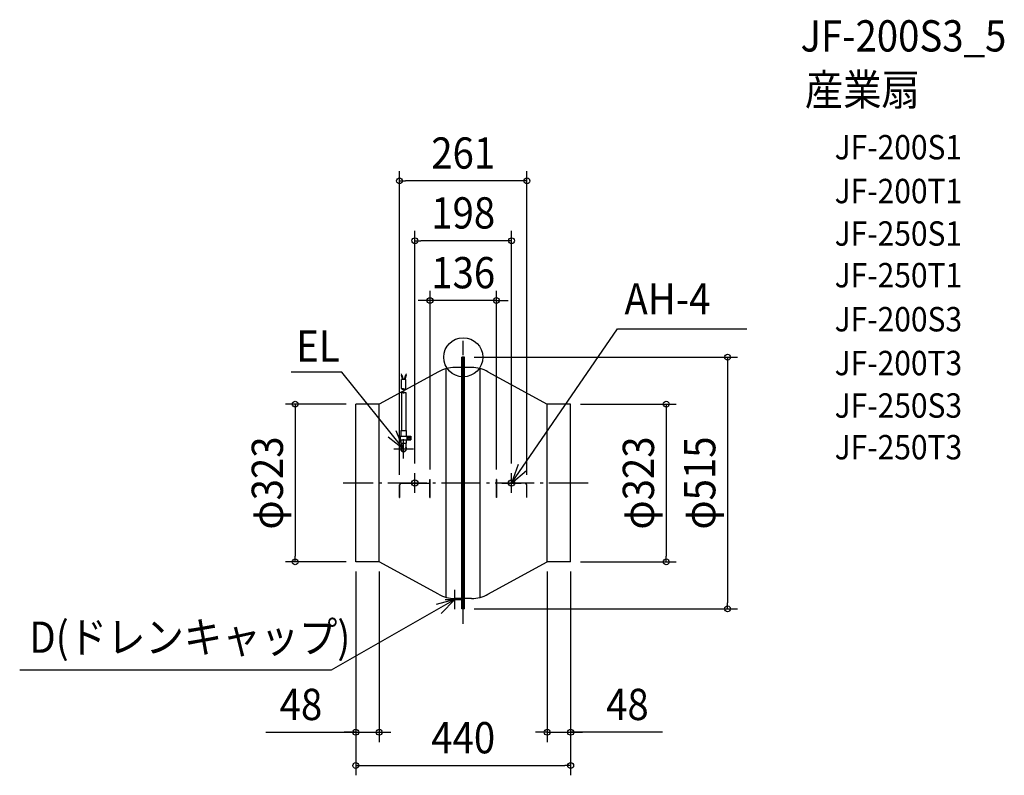
# Model space of a CAD drawing. Extents: x -908 to 1108, y -856 to 691.
import ezdxf
from ezdxf.enums import TextEntityAlignment as Align

# ---------------------------------------------------------------- set-up
doc = ezdxf.new("R2010")
doc.units = 0
doc.header["$LTSCALE"] = 20
doc.header["$PDMODE"] = 3
doc.header["$PDSIZE"] = -2
doc.linetypes.add('DASHDOT', pattern=[5.5, 4, -0.6, 0.3, -0.6])
doc.layers.get('DEFPOINTS').update_dxf_attribs({"linetype": 'CONTINUOUS'})
for name, color, linetype in [('ARRANGE', 1, 'CONTINUOUS'), ('BASIS', 6, 'DASHDOT'), ('DETAIL', 5, 'CONTINUOUS'), ('ETC', 61, 'CONTINUOUS'), ('FIX', 11, 'CONTINUOUS'), ('NOTE', 4, 'CONTINUOUS'), ('OUTLINE', 3, 'CONTINUOUS'), ('SIZE', 30, 'CONTINUOUS')]:
    doc.layers.add(name, color=color, linetype=linetype)
doc.styles.get("Standard").update_dxf_attribs({"font": 'SIMPLEX.shx', "width": 0.9, "height": 64, "bigfont": 'BIGFONT.shx'})

msp = doc.modelspace()

# ---------------------------------------------------------------- linework, layer by layer
at = {"layer": 'ARRANGE', "color": 1, "linetype": 'CONTINUOUS'}
msp.add_circle((0, 0), 40, dxfattribs=at)
msp.add_point((0, 0), dxfattribs=at)
at = {"layer": 'BASIS', "color": 6, "linetype": 'DASHDOT'}
for p, q in [((0, -546.009195), (0, 33.910935)), ((255.54924, -257.5), (-245.807394, -257.5))]:
    msp.add_line(p, q, dxfattribs=at)
at = {"layer": 'DEFPOINTS', "color": 30, "linetype": 'CONTINUOUS'}
for p in [(-130.5, 361.1768), (-99, 238.597387), (-68, 116.188995), (2.5, 0), (-220, -96), (220, -96), (-99, -237.5), (99, -237.5), (-130.5, -261), (-68, -250), (68, -250), (130.5, -261), (-344.113917, -419), (-220, -419), (-220, -419), (-220, -419), (-172, -419), (172, -419), (220, -419), (220, -419), (220, -419), (415.715938, -419), (2.5, -515), (541.317669, -515), (-172, -767.8548), (220, -767.8548), (220, -835.988289)]:
    msp.add_point(p, dxfattribs=at)
at = {"layer": 'DETAIL', "color": 5, "linetype": 'CONTINUOUS'}
for p, q in [((-2.5, -515), (-2.5, 0)), ((2.5, 0), (-2.5, 0)), ((-1.5, -515), (-1.5, 0)), ((1.5, -515), (1.5, 0)), ((2.5, -515), (2.5, 0)), ((-50.70708, -29.598766), (-172, -96)), ((-127.048138, -34.046055), (-126.280369, -36.714398)), ((-127.001126, -36.921784), (-125.559611, -36.507013)), ((-127.001126, -36.921784), (-124.541469, -45.470194)), ((-125.559611, -36.507013), (-122.980611, -45.470194)), ((-118.440389, -36.507013), (-121.019389, -45.470194)), ((-116.998874, -36.921784), (-119.458531, -45.470194)), ((-116.998874, -36.921784), (-118.440389, -36.507013)), ((-116.951862, -34.046055), (-117.719631, -36.714398)), ((-35, -491.670886), (-35, -23.329114)), ((-2.5, -21), (-17.093266, -21)), ((17.093266, -21), (2.5, -21)), ((35, -491.670886), (35, -23.329114)), ((50.70708, -29.598766), (172, -96)), ((-126.5, -64.277619), (-126.5, -45.470194)), ((-117.5, -45.470194), (-126.5, -45.470194)), ((-117.5, -65.114996), (-117.5, -45.470194)), ((-126.5, -64.277619), (-125.699531, -63.995636)), ((-126.5, -64.277619), (-125.865846, -64.823268)), ((-126.5, -72.811158), (-126.051964, -72.377788)), ((-126.5, -72.811158), (-126.5, -150.143625)), ((-126.051964, -72.377788), (-125.451286, -72.073249)), ((-125.865846, -64.823268), (-125.459082, -65.0565)), ((-125.699531, -63.995636), (-124.886866, -63.889003)), ((-125.459082, -65.0565), (-124.944696, -65.242221)), ((-125.451286, -72.073249), (-124.624917, -71.996721)), ((-125.451286, -72.073249), (-125.451286, -72.073249)), ((-124.944696, -65.242221), (-124.944696, -65.242221)), ((-124.944696, -65.242221), (-124.390162, -65.353723)), ((-124.886866, -63.889003), (-124.886866, -63.889003)), ((-124.886866, -63.889003), (-124.05951, -64.055451)), ((-124.624917, -71.996721), (-123.818171, -72.128766)), ((-124.390162, -65.353723), (-123.760341, -65.411085)), ((-124.05951, -64.055451), (-123.253751, -64.282246)), ((-123.955102, -72.089845), (-123.460734, -71.796397)), ((-123.818171, -72.128766), (-123.818171, -72.128766)), ((-123.818171, -72.128766), (-123.247013, -72.389999)), ((-123.760341, -65.411085), (-123.095856, -65.41032)), ((-123.760341, -65.411085), (-123.760341, -65.411085)), ((-123.460734, -71.796397), (-122.860508, -71.56666)), ((-123.253751, -64.282246), (-123.253751, -64.282246)), ((-123.253751, -64.282246), (-122.502895, -64.36628)), ((-123.247013, -72.389999), (-122.691645, -72.579839)), ((-123.095856, -65.41032), (-122.464952, -65.355568)), ((-122.860508, -71.56666), (-121.791408, -71.404331)), ((-122.860508, -71.56666), (-122.860508, -71.56666)), ((-122.691645, -72.579839), (-121.923419, -72.527172)), ((-122.691645, -72.579839), (-122.691645, -72.579839)), ((-122.502895, -64.36628), (-121.789499, -64.453422)), ((-122.464952, -65.355568), (-121.545015, -65.138093)), ((-122.464952, -65.355568), (-122.464952, -65.355568)), ((-121.923419, -72.527172), (-121.114047, -72.299942)), ((-121.791408, -71.404331), (-120.662974, -71.453313)), ((-121.789499, -64.453422), (-121.789499, -64.453422)), ((-121.789499, -64.453422), (-121.093651, -64.70754)), ((-121.545015, -65.138093), (-120.862366, -64.81626)), ((-121.114047, -72.299942), (-120.44111, -72.027602)), ((-121.114047, -72.299942), (-121.114047, -72.299942)), ((-121.093651, -64.70754), (-120.436281, -65.015528)), ((-120.662974, -71.453313), (-120.662974, -71.453313)), ((-120.662974, -71.453313), (-119.98327, -71.606704)), ((-120.44111, -72.027602), (-119.705311, -71.846556)), ((-120.436281, -65.015528), (-120.436281, -65.015528)), ((-120.436281, -65.015528), (-119.564458, -65.294607)), ((-119.98327, -71.606704), (-119.366532, -71.828301)), ((-119.705311, -71.846556), (-119.705311, -71.846556)), ((-119.705311, -71.846556), (-118.691751, -71.852809)), ((-119.564458, -65.294607), (-118.810709, -65.35579)), ((-118.810709, -65.35579), (-118.135676, -65.271709)), ((-118.691751, -71.852809), (-117.5, -71.973782)), ((-118.135676, -65.271709), (-117.5, -65.114996)), ((-117.5, -71.973782), (-117.5, -150.143625)), ((-172, -96), (-220, -96)), ((-220, -419), (-220, -96)), ((-172, -419), (-172, -96)), ((172, -419), (172, -96)), ((220, -96), (172, -96)), ((220, -419), (220, -96)), ((-127.5, -150.143625), (-127.5, -161.381152)), ((-127.5, -150.143625), (-116.5, -150.143625)), ((-116.5, -150.143625), (-116.5, -161.381152)), ((-128.882103, -161.381152), (-128.882103, -169.181152)), ((-128.882103, -161.381152), (-107.141166, -161.381152)), ((-128.882103, -169.181152), (-107.141166, -169.181152)), ((-127.5, -169.181152), (-127.5, -176.181152)), ((-127.5, -176.181152), (-116.5, -176.181152)), ((-126.5, -176.181152), (-126.5, -189.679449)), ((-117.5, -176.181152), (-117.5, -189.679449)), ((-116.5, -169.181152), (-116.5, -176.181152)), ((-115.141166, -161.381152), (-115.141166, -169.181152)), ((-109.822267, -164.21756), (-111.872878, -166.268166)), ((-111.872875, -164.217557), (-109.822271, -166.268169)), ((-107.141166, -161.381152), (-107.141166, -169.181152)), ((-130.5, -287.5), (-130.5, -261)), ((-130, -287.5), (-130, -261.5)), ((-127, -257.5), (-68.5, -257.5)), ((-126.5, -258), (-68.5, -258)), ((-68.5, -257.5), (-68.5, -250)), ((-68.5, -250), (-68, -250)), ((-68.5, -287.5), (-68.5, -258)), ((-68, -287.5), (-68, -250)), ((68, -287.5), (68, -250)), ((68.5, -250), (68, -250)), ((68.5, -257.5), (68.5, -250)), ((127, -257.5), (68.5, -257.5)), ((126.5, -258), (68.5, -258)), ((68.5, -287.5), (68.5, -258)), ((130, -287.5), (130, -261.5)), ((130.5, -287.5), (130.5, -261)), ((-130.5, -287.5), (-130, -287.5)), ((-68.5, -287.5), (-68, -287.5)), ((68.5, -287.5), (68, -287.5)), ((130.5, -287.5), (130, -287.5)), ((-172, -419), (-220, -419)), ((-50.70708, -485.401234), (-172, -419)), ((50.70708, -485.401234), (172, -419)), ((220, -419), (172, -419)), ((-23, -496), (-23, -494)), ((-11, -496), (-23, -496)), ((-2.5, -494), (-17.093266, -494)), ((-11, -496), (-11, -494)), ((17.093266, -494), (2.5, -494)), ((2.5, -515), (-2.5, -515))]:
    msp.add_line(p, q, dxfattribs=at)
msp.add_circle((-110.847573, -165.242863), 3.449999, dxfattribs=at)
for centre, radius, start, end in [((-17.093266, -91), 70, 90, 118.698292), ((17.093266, -91), 70, 61.301708, 90), ((-122, -187.5), 6, 138.590378, 41.409622), ((-122, -187.5), 5, 154.158067, 25.841933), ((-127, -261), 3.5, 90, 180), ((-126.5, -261.5), 3.5, 90, 180), ((126.5, -261.5), 3.5, 0, 90), ((127, -261), 3.5, 0, 90), ((-17.093266, -424), 70, 241.301708, 270), ((17.093266, -424), 70, 270, 298.698292)]:
    msp.add_arc(centre, radius, start, end, dxfattribs=at)
at = {"layer": 'FIX', "color": 11, "linetype": 'CONTINUOUS'}
for centre in [(-99, -257.5), (99, -257.5)]:
    msp.add_circle(centre, 6.5, dxfattribs=at)
at = {"layer": 'NOTE', "color": 4, "linetype": 'CONTINUOUS'}
for p, q in [((99, -257.5), (316.188363, 58.345954)), ((316.188363, 58.345954), (580.942038, 58.345954)), ((-248.596202, -30.689252), (-352.097273, -30.689252)), ((-122, -187.5), (-248.596202, -30.689252)), ((-122, -187.5), (-137.399876, -150.583285)), ((-153.795041, -163.229126), (-122, -187.5)), ((-122, -207.5), (-122, -167.5)), ((-142, -187.5), (-102, -187.5)), ((112.725421, -219.928564), (99, -257.5)), ((-99, -277.5), (-99, -237.5)), ((99, -257.5), (129.672282, -231.824893)), ((99, -277.5), (99, -237.5)), ((-79, -257.5), (-119, -257.5)), ((79, -257.5), (119, -257.5)), ((-17, -516), (-17, -476)), ((-17, -496), (-270.601922, -641.001099)), ((-17, -496), (-55.58082, -506.56032)), ((-45.13181, -524.435915), (-17, -496)), ((-37, -496), (3, -496)), ((-270.695188, -641.001099), (-908.188607, -641.001099))]:
    msp.add_line(p, q, dxfattribs=at)
at = {"layer": 'OUTLINE', "color": 3, "linetype": 'CONTINUOUS'}
for p, q in [((-2.5, -515), (-2.5, 0)), ((2.5, 0), (-2.5, 0)), ((2.5, -515), (2.5, 0)), ((-50.70708, -29.598766), (-172, -96)), ((-35, -491.670886), (-35, -23.329114)), ((-2.5, -21), (-17.093266, -21)), ((17.093266, -21), (2.5, -21)), ((35, -491.670886), (35, -23.329114)), ((50.70708, -29.598766), (172, -96)), ((-172, -419), (-172, -96)), ((172, -419), (172, -96)), ((-50.70708, -485.401234), (-172, -419)), ((50.70708, -485.401234), (172, -419)), ((-2.5, -494), (-17.093266, -494)), ((17.093266, -494), (2.5, -494)), ((2.5, -515), (-2.5, -515))]:
    msp.add_line(p, q, dxfattribs=at)
for centre, start, end in [((-17.093266, -91), 90, 118.698292), ((17.093266, -91), 61.301708, 90), ((-17.093266, -424), 241.301708, 270), ((17.093266, -424), 270, 298.698292)]:
    msp.add_arc(centre, 70, start, end, dxfattribs=at)
at = {"layer": 'SIZE', "color": 30, "linetype": 'CONTINUOUS'}
for p, q in [((-130.5, -241), (-130.5, 381.1768)), ((130.5, -241), (130.5, 381.1768)), ((-130.5, 361.1768), (-118.5, 361.1768)), ((118.5, 361.1768), (-118.5, 361.1768)), ((130.5, 361.1768), (118.5, 361.1768)), ((-99, -217.5), (-99, 258.597387)), ((99, -217.5), (99, 258.597387)), ((-99, 238.597387), (-87, 238.597387)), ((87, 238.597387), (-87, 238.597387)), ((99, 238.597387), (87, 238.597387)), ((-68, -230), (-68, 136.188995)), ((68, -230), (68, 136.188995)), ((-80, 116.188995), (-92, 116.188995)), ((-68, 116.188995), (-80, 116.188995)), ((68, 116.188995), (-68, 116.188995)), ((68, 116.188995), (80, 116.188995)), ((80, 116.188995), (92, 116.188995)), ((22.5, 0), (561.317669, 0)), ((541.317669, 0), (541.317669, -12)), ((541.317669, -12), (541.317669, -503)), ((-240, -96), (-364.113917, -96)), ((-344.113917, -96), (-344.113917, -108)), ((240, -96), (435.715938, -96)), ((415.715938, -96), (415.715938, -108)), ((-344.113917, -108), (-344.113917, -407)), ((415.715938, -108), (415.715938, -407)), ((-240, -419), (-364.113917, -419)), ((-344.113917, -419), (-344.113917, -407)), ((240, -419), (435.715938, -419)), ((415.715938, -419), (415.715938, -407)), ((-220, -439), (-220, -787.8548)), ((-220, -439), (-220, -855.988289)), ((-172, -439), (-172, -787.8548)), ((172, -439), (172, -787.8548)), ((220, -439), (220, -787.8548)), ((220, -439), (220, -855.988289)), ((541.317669, -515), (541.317669, -503)), ((22.5, -515), (561.317669, -515)), ((-403.925644, -767.8548), (-220, -767.8548)), ((-232, -767.8548), (-244, -767.8548)), ((-220, -767.8548), (-232, -767.8548)), ((-220, -767.8548), (-172, -767.8548)), ((-220, -767.8548), (-172, -767.8548)), ((-172, -767.8548), (-160, -767.8548)), ((-160, -767.8548), (-148, -767.8548)), ((160, -767.8548), (148, -767.8548)), ((172, -767.8548), (160, -767.8548)), ((172, -767.8548), (220, -767.8548)), ((172, -767.8548), (220, -767.8548)), ((407.787423, -767.8548), (220, -767.8548)), ((220, -767.8548), (232, -767.8548)), ((232, -767.8548), (244, -767.8548)), ((-220, -835.988289), (-208, -835.988289)), ((-208, -835.988289), (208, -835.988289)), ((220, -835.988289), (208, -835.988289))]:
    msp.add_line(p, q, dxfattribs=at)
for centre in [(-130.5, 361.1768), (130.5, 361.1768), (-99, 238.597387), (99, 238.597387), (-68, 116.188995), (68, 116.188995), (541.317669, 0), (-344.113917, -96), (415.715938, -96), (-344.113917, -419), (415.715938, -419), (541.317669, -515), (-220, -767.8548), (-172, -767.8548), (172, -767.8548), (220, -767.8548), (-220, -835.988289), (220, -835.988289)]:
    msp.add_circle(centre, 6, dxfattribs=at)

# ---------------------------------------------------------------- texts
at = {"layer": 'ETC', "color": 61, "linetype": 'CONTINUOUS', "width": 0.9}
for s, height, p in [('JF-200S3_5', 64, (690.622587, 626.044186)), ('産業扇', 64, (699.495139, 515.790785)), ('JF-200S1', 50, (760.573687, 405.090143)), ('JF-200T1', 50, (760.573687, 315.340404)), ('JF-250S1', 50, (760.573687, 228.387561)), ('JF-250T1', 50, (760.573687, 143.069698)), ('JF-200S3', 50, (760.573687, 52.880491)), ('JF-200T3', 50, (760.573687, -36.869248)), ('JF-250S3', 50, (760.573687, -123.822091)), ('JF-250T3', 50, (760.573687, -209.139954))]:
    msp.add_text(s, height=height, dxfattribs=at).set_placement(p)
at = {"layer": 'NOTE', "color": 4, "linetype": 'CONTINUOUS', "width": 0.9}
for s, p in [('AH-4', (330.208387, 87.64893)), ('EL', (-341.964348, -9.073235)), ('D(ドレンキャップ)', (-888.396066, -605.154485))]:
    msp.add_text(s, height=64, dxfattribs=at).set_placement(p)
at = {"layer": 'SIZE', "color": 30, "linetype": 'CONTINUOUS', "width": 0.9}
for s, p in [('261', (0, 386.1768)), ('198', (0, 263.597387)), ('136', (0, 141.188995)), ('48', (-332.297072, -742.8548)), ('48', (336.158852, -742.8548)), ('440', (0, -810.988289))]:
    msp.add_text(s, height=64, dxfattribs=at).set_placement(p, align=Align.CENTER)
for s, p in [('φ323', (-369.113917, -257.5)), ('φ323', (390.715938, -257.5)), ('φ515', (516.317669, -257.5))]:
    msp.add_text(s, height=64, rotation=90, dxfattribs=at).set_placement(p, align=Align.CENTER)

doc.saveas('drawing.dxf')
